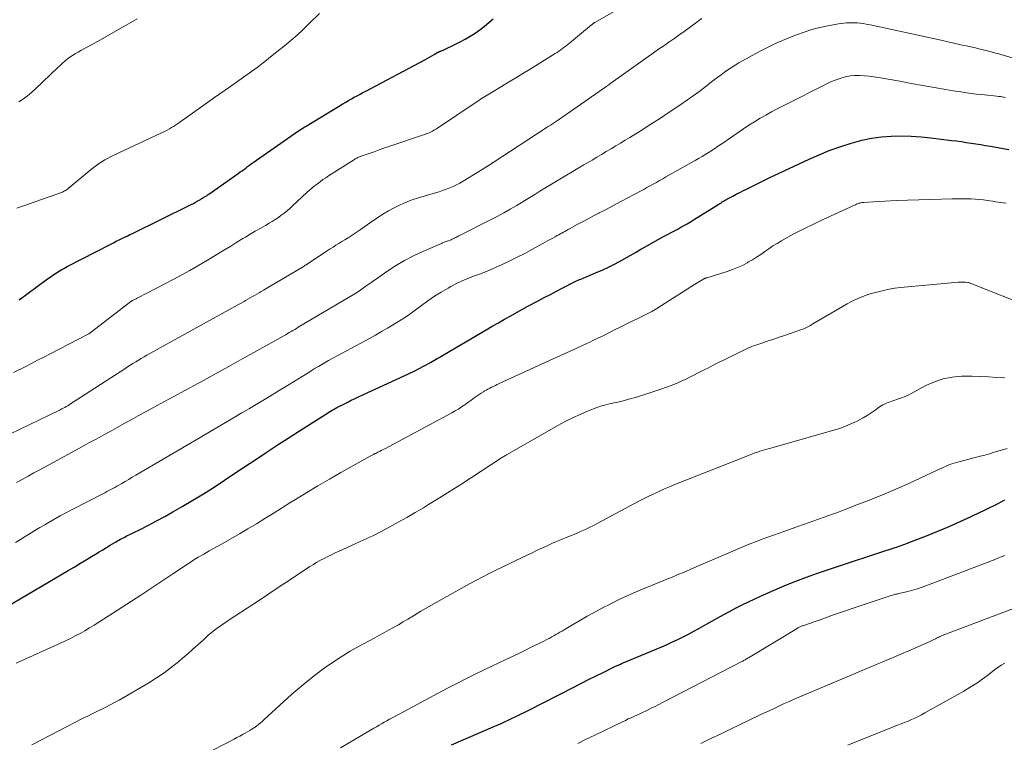
# Model space of a CAD drawing. Units: feet. Extents: x 2025000 to 2030027, y 565000 to 570000.
# Drawn here: x 2026406 to 2026572, y 566452 to 566573 of the extents above; entities that cross this region are included whole.
import ezdxf

# ---------------------------------------------------------------- set-up
doc = ezdxf.new("R2010")
doc.units = ezdxf.units.FT
doc.header["$LTSCALE"] = 100
doc.header["$MEASUREMENT"] = 0
doc.layers.add('CONTOUR INDEX', color=32, linetype='Continuous', lineweight=25)
doc.layers.add('CONTOUR INTERMEDIATE', color=40, linetype='Continuous', lineweight=15)

msp = doc.modelspace()

# ---------------------------------------------------------------- linework, layer by layer
at = {"layer": 'CONTOUR INDEX', "flags": 128}
for points, elevation in [([(2026406.05, 566525.92), (2026410.56, 566529.24), (2026410.99, 566529.55), (2026411.41, 566529.85), (2026411.85, 566530.15), (2026412.29, 566530.43), (2026412.73, 566530.71), (2026413.18, 566530.98), (2026413.64, 566531.24), (2026414.1, 566531.49), (2026421.44, 566535.28), (2026421.9, 566535.51), (2026422.35, 566535.74), (2026422.81, 566535.97), (2026423.26, 566536.19), (2026423.72, 566536.41), (2026424.18, 566536.63), (2026424.63, 566536.86), (2026425.09, 566537.08), (2026434.58, 566541.74), (2026434.94, 566541.93), (2026435.31, 566542.12), (2026435.67, 566542.32), (2026436.03, 566542.52), (2026436.47, 566542.78), (2026436.6, 566542.86), (2026436.74, 566542.94), (2026436.87, 566543.02), (2026437.01, 566543.1), (2026437.06, 566543.14), (2026437.17, 566543.2), (2026437.27, 566543.27), (2026437.38, 566543.33), (2026437.49, 566543.4), (2026437.59, 566543.46), (2026437.69, 566543.53), (2026437.8, 566543.6), (2026437.9, 566543.67), (2026442.84, 566547.16), (2026443.16, 566547.39), (2026443.47, 566547.61), (2026443.78, 566547.83), (2026444.09, 566548.06), (2026444.4, 566548.29), (2026444.72, 566548.51), (2026445.03, 566548.74), (2026445.34, 566548.96), (2026452.23, 566553.78), (2026452.48, 566553.96), (2026452.73, 566554.13), (2026452.98, 566554.3), (2026453.24, 566554.47), (2026453.49, 566554.63), (2026453.75, 566554.79), (2026454, 566554.96), (2026454.26, 566555.11), (2026460.43, 566558.85), (2026460.9, 566559.13), (2026461.37, 566559.41), (2026461.85, 566559.68), (2026462.33, 566559.94), (2026462.81, 566560.21), (2026463.29, 566560.47), (2026463.78, 566560.73), (2026464.26, 566560.98), (2026474.17, 566566.25), (2026474.57, 566566.46), (2026474.96, 566566.68), (2026475.35, 566566.9), (2026475.74, 566567.12), (2026476.38, 566567.5), (2026476.45, 566567.54), (2026476.51, 566567.57), (2026476.57, 566567.6), (2026476.64, 566567.63), (2026476.71, 566567.66), (2026476.77, 566567.69), (2026476.84, 566567.71), (2026476.91, 566567.74), (2026477, 566567.77), (2026477.12, 566567.82), (2026477.24, 566567.86), (2026477.35, 566567.91), (2026477.46, 566567.96), (2026479.23, 566568.8), (2026480.11, 566569.24), (2026480.96, 566569.7), (2026481.8, 566570.2), (2026482.62, 566570.72), (2026483.42, 566571.28), (2026484.2, 566571.87), (2026484.95, 566572.49), (2026485.68, 566573.14)], 800), ([(2026404.02, 566474.39), (2026414.27, 566480.43), (2026415.25, 566481), (2026416.22, 566481.58), (2026417.19, 566482.16), (2026418.16, 566482.75), (2026418.88, 566483.18), (2026419.49, 566483.55), (2026420.1, 566483.92), (2026420.71, 566484.29), (2026421.33, 566484.66), (2026422.08, 566485.11), (2026422.32, 566485.26), (2026422.56, 566485.4), (2026422.8, 566485.53), (2026423.04, 566485.67), (2026423.29, 566485.79), (2026423.54, 566485.92), (2026423.79, 566486.05), (2026424.03, 566486.18), (2026426.34, 566487.32), (2026427.74, 566488.04), (2026429.13, 566488.76), (2026430.51, 566489.52), (2026431.87, 566490.29), (2026433.41, 566491.17), (2026435.22, 566492.23), (2026437.01, 566493.32), (2026438.78, 566494.45), (2026440.54, 566495.6), (2026442.28, 566496.76), (2026444.03, 566497.93), (2026445.78, 566499.09), (2026447.53, 566500.25), (2026447.84, 566500.46), (2026449.53, 566501.57), (2026451.23, 566502.68), (2026452.93, 566503.77), (2026454.64, 566504.86), (2026457.56, 566506.7), (2026457.82, 566506.86), (2026458.07, 566507.02), (2026458.33, 566507.18), (2026458.59, 566507.34), (2026458.85, 566507.49), (2026459.11, 566507.64), (2026459.37, 566507.79), (2026459.64, 566507.93), (2026460.44, 566508.34), (2026461.11, 566508.68), (2026461.78, 566509.02), (2026462.45, 566509.34), (2026463.13, 566509.66), (2026470.7, 566513.13), (2026471.55, 566513.53), (2026472.39, 566513.94), (2026473.22, 566514.36), (2026474.05, 566514.8), (2026475.12, 566515.37), (2026475.41, 566515.53), (2026475.7, 566515.69), (2026475.99, 566515.86), (2026476.27, 566516.03), (2026476.56, 566516.2), (2026476.84, 566516.37), (2026477.13, 566516.54), (2026477.42, 566516.71), (2026484.48, 566520.86), (2026485.51, 566521.46), (2026486.55, 566522.06), (2026487.58, 566522.65), (2026488.62, 566523.24), (2026490.49, 566524.29), (2026490.59, 566524.35), (2026490.7, 566524.41), (2026490.81, 566524.47), (2026490.92, 566524.53), (2026491.03, 566524.59), (2026491.14, 566524.65), (2026491.25, 566524.71), (2026491.36, 566524.77), (2026493.21, 566525.74), (2026494.24, 566526.28), (2026495.28, 566526.83), (2026496.32, 566527.36), (2026497.36, 566527.9), (2026499.2, 566528.85), (2026499.44, 566528.97), (2026499.67, 566529.08), (2026499.92, 566529.19), (2026500.16, 566529.3), (2026500.4, 566529.4), (2026500.65, 566529.5), (2026500.89, 566529.6), (2026501.14, 566529.71), (2026503.13, 566530.54), (2026504.08, 566530.96), (2026505.02, 566531.39), (2026505.95, 566531.86), (2026506.87, 566532.34), (2026507.77, 566532.85), (2026508.68, 566533.35), (2026509.57, 566533.87), (2026510.47, 566534.4), (2026510.67, 566534.51), (2026511.57, 566535.03), (2026512.47, 566535.55), (2026513.37, 566536.04), (2026514.29, 566536.53), (2026515.03, 566536.93), (2026515.57, 566537.21), (2026516.11, 566537.5), (2026516.65, 566537.8), (2026517.19, 566538.09), (2026517.72, 566538.4), (2026518.25, 566538.7), (2026518.78, 566539.02), (2026519.3, 566539.34), (2026523.57, 566542), (2026523.77, 566542.12), (2026523.96, 566542.23), (2026524.15, 566542.35), (2026524.34, 566542.47), (2026524.53, 566542.58), (2026524.73, 566542.69), (2026524.92, 566542.8), (2026525.12, 566542.91), (2026525.91, 566543.34), (2026526.5, 566543.65), (2026527.1, 566543.97), (2026527.7, 566544.27), (2026528.3, 566544.57), (2026531, 566545.89), (2026531.23, 566546.01), (2026531.46, 566546.12), (2026531.69, 566546.23), (2026531.92, 566546.34), (2026532.15, 566546.45), (2026532.38, 566546.57), (2026532.61, 566546.67), (2026532.85, 566546.78), (2026538.71, 566549.53), (2026540.41, 566550.28), (2026542.12, 566550.98), (2026543.87, 566551.61), (2026545.63, 566552.19), (2026545.99, 566552.3), (2026547.6, 566552.73), (2026549.22, 566553.07), (2026550.87, 566553.29), (2026552.53, 566553.42), (2026554.2, 566553.45), (2026555.87, 566553.42), (2026557.53, 566553.31), (2026559.19, 566553.14), (2026562.67, 566552.7), (2026563.49, 566552.6), (2026564.3, 566552.49), (2026565.12, 566552.37), (2026565.93, 566552.25), (2026566.74, 566552.12), (2026567.55, 566551.99), (2026568.36, 566551.86), (2026569.17, 566551.72), (2026569.45, 566551.67), (2026570.4, 566551.5), (2026571.35, 566551.34), (2026572.3, 566551.18)], 820), ([(2026478.64, 566451.11), (2026486.05, 566454.31), (2026486.76, 566454.62), (2026487.46, 566454.94), (2026488.17, 566455.26), (2026488.87, 566455.59), (2026489.57, 566455.92), (2026490.26, 566456.26), (2026490.96, 566456.6), (2026491.65, 566456.95), (2026499.32, 566460.89), (2026500.49, 566461.48), (2026501.66, 566462.08), (2026502.83, 566462.66), (2026504.01, 566463.25), (2026506.09, 566464.28), (2026506.23, 566464.35), (2026506.36, 566464.41), (2026506.5, 566464.47), (2026506.64, 566464.53), (2026506.77, 566464.59), (2026506.91, 566464.65), (2026507.05, 566464.71), (2026507.19, 566464.77), (2026513.06, 566467.2), (2026513.98, 566467.59), (2026514.89, 566467.99), (2026515.79, 566468.41), (2026516.69, 566468.84), (2026517.59, 566469.29), (2026518.47, 566469.74), (2026519.35, 566470.22), (2026520.22, 566470.7), (2026521.39, 566471.36), (2026522.4, 566471.92), (2026523.41, 566472.49), (2026524.43, 566473.05), (2026525.44, 566473.6), (2026526.47, 566474.15), (2026527.5, 566474.68), (2026528.54, 566475.18), (2026529.59, 566475.67), (2026531.08, 566476.35), (2026532.86, 566477.13), (2026534.66, 566477.89), (2026536.47, 566478.61), (2026538.3, 566479.29), (2026540.13, 566479.95), (2026541.98, 566480.59), (2026543.82, 566481.22), (2026545.68, 566481.83), (2026549.07, 566482.93), (2026549.59, 566483.1), (2026550.1, 566483.27), (2026550.62, 566483.44), (2026551.13, 566483.61), (2026551.64, 566483.78), (2026552.16, 566483.95), (2026552.67, 566484.12), (2026553.18, 566484.29), (2026553.41, 566484.37), (2026554.04, 566484.59), (2026554.66, 566484.81), (2026555.28, 566485.04), (2026555.9, 566485.28), (2026558.47, 566486.27), (2026560.36, 566487.03), (2026562.24, 566487.82), (2026564.11, 566488.65), (2026565.96, 566489.5), (2026568.42, 566490.68), (2026569.07, 566490.99), (2026569.71, 566491.31), (2026570.35, 566491.64), (2026570.98, 566491.98), (2026571.61, 566492.31)], 840)]:
    msp.add_lwpolyline(points, dxfattribs=dict(at, elevation=elevation))
at = {"layer": 'CONTOUR INTERMEDIATE', "flags": 128}
for points, elevation in [([(2026405.11, 566513.68), (2026407.03, 566514.66), (2026408.08, 566515.2), (2026409.13, 566515.74), (2026410.18, 566516.28), (2026411.22, 566516.82), (2026417.54, 566520.1), (2026417.63, 566520.14), (2026417.71, 566520.19), (2026417.79, 566520.24), (2026417.88, 566520.29), (2026417.96, 566520.34), (2026418.04, 566520.4), (2026418.11, 566520.45), (2026418.19, 566520.51), (2026424.8, 566525.62), (2026424.85, 566525.66), (2026424.9, 566525.69), (2026424.95, 566525.72), (2026425, 566525.75), (2026425.05, 566525.78), (2026425.1, 566525.81), (2026425.16, 566525.84), (2026425.21, 566525.86), (2026425.4, 566525.95), (2026425.55, 566526.02), (2026425.7, 566526.09), (2026425.85, 566526.16), (2026425.99, 566526.24), (2026431.99, 566529.38), (2026433.35, 566530.11), (2026434.71, 566530.86), (2026436.06, 566531.64), (2026437.4, 566532.43), (2026439.51, 566533.71), (2026440.54, 566534.33), (2026441.57, 566534.95), (2026442.6, 566535.58), (2026443.63, 566536.2), (2026444.03, 566536.43), (2026444.86, 566536.93), (2026445.7, 566537.43), (2026446.54, 566537.92), (2026447.39, 566538.41), (2026448.01, 566538.77), (2026448.54, 566539.08), (2026449.06, 566539.41), (2026449.57, 566539.75), (2026450.07, 566540.11), (2026450.56, 566540.48), (2026451.04, 566540.87), (2026451.5, 566541.27), (2026451.96, 566541.68), (2026454.36, 566543.93), (2026454.79, 566544.31), (2026455.22, 566544.69), (2026455.67, 566545.06), (2026456.12, 566545.42), (2026456.58, 566545.76), (2026457.05, 566546.1), (2026457.52, 566546.42), (2026458, 566546.73), (2026462.38, 566549.5), (2026462.5, 566549.58), (2026462.64, 566549.66), (2026462.77, 566549.73), (2026462.9, 566549.8), (2026463.04, 566549.87), (2026463.18, 566549.93), (2026463.32, 566549.98), (2026463.46, 566550.04), (2026464.83, 566550.51), (2026465.66, 566550.8), (2026466.48, 566551.09), (2026467.31, 566551.37), (2026468.14, 566551.65), (2026474.29, 566553.75), (2026474.53, 566553.84), (2026474.77, 566553.93), (2026475, 566554.03), (2026475.23, 566554.14), (2026475.45, 566554.26), (2026475.67, 566554.39), (2026475.89, 566554.52), (2026476.11, 566554.66), (2026482.98, 566559.25), (2026483.25, 566559.43), (2026483.53, 566559.61), (2026483.8, 566559.79), (2026484.07, 566559.97), (2026484.35, 566560.14), (2026484.63, 566560.31), (2026484.9, 566560.48), (2026485.18, 566560.65), (2026487.04, 566561.76), (2026488.25, 566562.49), (2026489.45, 566563.22), (2026490.65, 566563.95), (2026491.85, 566564.69), (2026496.06, 566567.29), (2026496.38, 566567.49), (2026496.69, 566567.7), (2026497, 566567.91), (2026497.3, 566568.13), (2026497.6, 566568.35), (2026497.9, 566568.58), (2026498.19, 566568.81), (2026498.48, 566569.04), (2026501.81, 566571.82), (2026501.9, 566571.9), (2026502, 566571.98), (2026502.09, 566572.05), (2026502.18, 566572.13), (2026502.26, 566572.2), (2026502.32, 566572.24), (2026502.37, 566572.29), (2026502.43, 566572.33), (2026502.49, 566572.38), (2026502.55, 566572.42), (2026502.61, 566572.46), (2026502.67, 566572.49), (2026502.73, 566572.53), (2026511.95, 566577.85)], 804), ([(2026405.67, 566541.3), (2026406.95, 566541.75), (2026412.96, 566543.87), (2026413.14, 566543.94), (2026413.32, 566544.02), (2026413.49, 566544.1), (2026413.66, 566544.2), (2026413.82, 566544.3), (2026413.99, 566544.4), (2026414.14, 566544.52), (2026414.29, 566544.64), (2026418.26, 566547.91), (2026418.68, 566548.24), (2026419.1, 566548.55), (2026419.53, 566548.85), (2026419.97, 566549.14), (2026420.42, 566549.41), (2026420.88, 566549.67), (2026421.35, 566549.91), (2026421.82, 566550.14), (2026429.84, 566553.89), (2026430.2, 566554.07), (2026430.56, 566554.25), (2026430.91, 566554.44), (2026431.27, 566554.63), (2026431.61, 566554.84), (2026431.95, 566555.05), (2026432.29, 566555.27), (2026432.62, 566555.5), (2026438.04, 566559.32), (2026438.48, 566559.63), (2026438.92, 566559.95), (2026439.36, 566560.25), (2026439.8, 566560.56), (2026440.24, 566560.87), (2026440.68, 566561.18), (2026441.13, 566561.49), (2026441.57, 566561.8), (2026443.35, 566563.05), (2026444.68, 566564), (2026445.99, 566564.96), (2026447.28, 566565.95), (2026448.56, 566566.96), (2026450.62, 566568.61), (2026451.69, 566569.5), (2026452.74, 566570.41), (2026453.76, 566571.35), (2026454.76, 566572.32), (2026456.47, 566574.02)], 796), ([(2026399.63, 566501.05), (2026412.7, 566507.32), (2026412.95, 566507.44), (2026413.2, 566507.57), (2026413.45, 566507.7), (2026413.7, 566507.84), (2026413.95, 566507.98), (2026414.19, 566508.12), (2026414.43, 566508.27), (2026414.67, 566508.42), (2026423.78, 566514.33), (2026424.23, 566514.62), (2026424.69, 566514.92), (2026425.15, 566515.2), (2026425.61, 566515.49), (2026426.07, 566515.77), (2026426.54, 566516.05), (2026427.01, 566516.32), (2026427.48, 566516.59), (2026441.76, 566524.51), (2026442.27, 566524.8), (2026442.78, 566525.08), (2026443.3, 566525.37), (2026443.81, 566525.65), (2026444.08, 566525.8), (2026444.46, 566526.01), (2026444.83, 566526.22), (2026445.21, 566526.44), (2026445.58, 566526.65), (2026445.95, 566526.87), (2026446.33, 566527.09), (2026446.7, 566527.31), (2026447.07, 566527.53), (2026453.91, 566531.59), (2026453.97, 566531.63), (2026454.04, 566531.67), (2026454.1, 566531.71), (2026454.16, 566531.75), (2026454.23, 566531.78), (2026454.29, 566531.82), (2026454.35, 566531.86), (2026454.41, 566531.9), (2026457.31, 566533.84), (2026457.79, 566534.16), (2026458.27, 566534.47), (2026458.76, 566534.78), (2026459.25, 566535.09), (2026459.73, 566535.39), (2026460.23, 566535.69), (2026460.72, 566535.98), (2026461.21, 566536.28), (2026461.28, 566536.32), (2026461.8, 566536.64), (2026462.31, 566536.97), (2026462.82, 566537.32), (2026463.32, 566537.67), (2026465.29, 566539.09), (2026466.2, 566539.71), (2026467.12, 566540.31), (2026468.07, 566540.86), (2026469.03, 566541.39), (2026470.02, 566541.87), (2026471.03, 566542.31), (2026472.06, 566542.69), (2026473.1, 566543.04), (2026475.97, 566543.88), (2026476.57, 566544.07), (2026477.17, 566544.27), (2026477.77, 566544.48), (2026478.36, 566544.7), (2026478.94, 566544.95), (2026479.51, 566545.22), (2026480.06, 566545.51), (2026480.61, 566545.83), (2026485.25, 566548.73), (2026485.3, 566548.76), (2026485.35, 566548.79), (2026485.4, 566548.82), (2026485.44, 566548.85), (2026485.49, 566548.88), (2026485.54, 566548.92), (2026485.59, 566548.95), (2026485.64, 566548.98), (2026494.57, 566554.8), (2026494.92, 566555.02), (2026495.27, 566555.25), (2026495.62, 566555.48), (2026495.96, 566555.71), (2026496.31, 566555.94), (2026496.65, 566556.17), (2026497, 566556.41), (2026497.34, 566556.65), (2026504.03, 566561.3), (2026504.2, 566561.43), (2026504.38, 566561.55), (2026504.56, 566561.68), (2026504.73, 566561.8), (2026504.91, 566561.93), (2026505.08, 566562.06), (2026505.26, 566562.19), (2026505.44, 566562.31), (2026512.6, 566567.4), (2026513.45, 566568.01), (2026514.3, 566568.61), (2026515.16, 566569.2), (2026516.02, 566569.79), (2026516.87, 566570.39), (2026517.72, 566571), (2026518.56, 566571.61), (2026519.4, 566572.24), (2026520.14, 566572.8), (2026520.69, 566573.21)], 808), ([(2026405.56, 566495.2), (2026406.54, 566495.74), (2026407.52, 566496.28), (2026408.51, 566496.82), (2026409.49, 566497.36), (2026416.58, 566501.2), (2026417.76, 566501.85), (2026418.95, 566502.49), (2026420.13, 566503.14), (2026421.31, 566503.79), (2026422.49, 566504.45), (2026423.67, 566505.1), (2026424.85, 566505.75), (2026426.04, 566506.39), (2026427.78, 566507.35), (2026429.84, 566508.47), (2026431.9, 566509.6), (2026433.96, 566510.72), (2026436.02, 566511.84), (2026436.59, 566512.15), (2026438.93, 566513.44), (2026441.27, 566514.72), (2026443.61, 566516.02), (2026445.94, 566517.32), (2026450.5, 566519.88), (2026450.81, 566520.05), (2026451.11, 566520.23), (2026451.41, 566520.4), (2026451.72, 566520.58), (2026452.02, 566520.75), (2026452.32, 566520.93), (2026452.62, 566521.11), (2026452.92, 566521.29), (2026462.29, 566526.87), (2026462.74, 566527.15), (2026463.19, 566527.44), (2026463.64, 566527.74), (2026464.07, 566528.04), (2026464.51, 566528.36), (2026464.95, 566528.67), (2026465.38, 566528.98), (2026465.82, 566529.28), (2026467.8, 566530.66), (2026469.26, 566531.61), (2026470.74, 566532.5), (2026472.28, 566533.31), (2026473.85, 566534.05), (2026476.95, 566535.4), (2026477.17, 566535.49), (2026477.4, 566535.58), (2026477.62, 566535.66), (2026477.85, 566535.74), (2026478, 566535.78), (2026478.15, 566535.83), (2026478.31, 566535.89), (2026478.46, 566535.95), (2026478.61, 566536.01), (2026478.76, 566536.08), (2026478.91, 566536.14), (2026479.06, 566536.22), (2026479.21, 566536.29), (2026479.24, 566536.31), (2026479.41, 566536.39), (2026479.57, 566536.47), (2026479.74, 566536.56), (2026479.9, 566536.64), (2026485.18, 566539.33), (2026486.31, 566539.91), (2026487.43, 566540.51), (2026488.53, 566541.14), (2026489.63, 566541.78), (2026490.1, 566542.06), (2026490.95, 566542.58), (2026491.8, 566543.09), (2026492.65, 566543.61), (2026493.49, 566544.14), (2026494.33, 566544.66), (2026495.18, 566545.18), (2026496.03, 566545.69), (2026496.88, 566546.2), (2026497.97, 566546.85), (2026498.95, 566547.43), (2026499.93, 566548.01), (2026500.91, 566548.59), (2026501.89, 566549.18), (2026502.27, 566549.4), (2026503.06, 566549.87), (2026503.86, 566550.34), (2026504.65, 566550.82), (2026505.45, 566551.29), (2026506.24, 566551.76), (2026507.03, 566552.24), (2026507.82, 566552.72), (2026508.61, 566553.2), (2026510.5, 566554.37), (2026512.15, 566555.4), (2026513.79, 566556.45), (2026515.41, 566557.53), (2026517.02, 566558.63), (2026518.28, 566559.51), (2026519.24, 566560.19), (2026520.19, 566560.88), (2026521.14, 566561.59), (2026522.07, 566562.31), (2026522.8, 566562.88), (2026523.37, 566563.31), (2026523.94, 566563.74), (2026524.52, 566564.15), (2026525.1, 566564.57), (2026525.7, 566564.96), (2026526.3, 566565.35), (2026526.91, 566565.71), (2026527.53, 566566.06), (2026530.29, 566567.56), (2026531.73, 566568.31), (2026533.18, 566569.01), (2026534.66, 566569.66), (2026536.15, 566570.27), (2026536.62, 566570.45), (2026537.9, 566570.91), (2026539.21, 566571.32), (2026540.53, 566571.65), (2026541.86, 566571.94), (2026543.65, 566572.28), (2026544.1, 566572.35), (2026544.56, 566572.41), (2026545.02, 566572.45), (2026545.48, 566572.47), (2026545.94, 566572.48), (2026546.39, 566572.46), (2026546.85, 566572.43), (2026547.31, 566572.39), (2026547.35, 566572.38), (2026547.83, 566572.32), (2026548.31, 566572.24), (2026548.78, 566572.16), (2026549.25, 566572.06), (2026560.62, 566569.58), (2026561.81, 566569.31), (2026563.01, 566569.05), (2026564.21, 566568.78), (2026565.4, 566568.51), (2026566.66, 566568.23), (2026567.23, 566568.1), (2026567.79, 566567.97), (2026568.36, 566567.83), (2026568.92, 566567.69), (2026569.48, 566567.54), (2026570.05, 566567.38), (2026570.6, 566567.22), (2026571.16, 566567.06), (2026583.12, 566563.42)], 812), ([(2026406, 566559.19), (2026406.74, 566559.67), (2026407.45, 566560.19), (2026408.13, 566560.75), (2026408.78, 566561.34), (2026412.51, 566564.93), (2026412.9, 566565.3), (2026413.3, 566565.66), (2026413.71, 566566.02), (2026414.12, 566566.36), (2026414.55, 566566.69), (2026414.99, 566566.99), (2026415.45, 566567.27), (2026415.92, 566567.54), (2026416.41, 566567.8), (2026417.13, 566568.18), (2026417.85, 566568.57), (2026418.57, 566568.97), (2026419.28, 566569.37), (2026425.84, 566573.13)], 792), ([(2026405.44, 566485.14), (2026406.25, 566485.64), (2026407.06, 566486.14), (2026407.87, 566486.65), (2026408.69, 566487.14), (2026409.51, 566487.63), (2026410.33, 566488.12), (2026410.79, 566488.39), (2026411.85, 566488.99), (2026412.91, 566489.59), (2026413.98, 566490.17), (2026415.06, 566490.74), (2026420.07, 566493.33), (2026420.41, 566493.5), (2026420.75, 566493.68), (2026421.08, 566493.85), (2026421.42, 566494.03), (2026421.75, 566494.21), (2026422.09, 566494.39), (2026422.42, 566494.58), (2026422.75, 566494.76), (2026423.26, 566495.06), (2026423.85, 566495.4), (2026424.44, 566495.74), (2026425.02, 566496.08), (2026425.61, 566496.43), (2026434.12, 566501.44), (2026436.44, 566502.8), (2026438.77, 566504.17), (2026441.09, 566505.53), (2026443.42, 566506.9), (2026444.72, 566507.66), (2026446.39, 566508.65), (2026448.06, 566509.65), (2026449.72, 566510.65), (2026451.38, 566511.67), (2026453.58, 566513.04), (2026454.13, 566513.38), (2026454.68, 566513.72), (2026455.23, 566514.06), (2026455.78, 566514.4), (2026456.33, 566514.73), (2026456.89, 566515.06), (2026457.45, 566515.38), (2026458.01, 566515.69), (2026464.87, 566519.42), (2026465.9, 566519.98), (2026466.92, 566520.56), (2026467.93, 566521.15), (2026468.94, 566521.75), (2026469.47, 566522.07), (2026470.2, 566522.52), (2026470.92, 566522.99), (2026471.63, 566523.49), (2026472.32, 566524), (2026473.62, 566524.98), (2026474.7, 566525.76), (2026475.79, 566526.51), (2026476.92, 566527.21), (2026478.07, 566527.87), (2026478.56, 566528.14), (2026479.49, 566528.63), (2026480.44, 566529.08), (2026481.4, 566529.49), (2026482.38, 566529.87), (2026483.37, 566530.24), (2026484.35, 566530.62), (2026485.32, 566531.03), (2026486.28, 566531.45), (2026487.03, 566531.79), (2026488.35, 566532.41), (2026489.67, 566533.05), (2026490.97, 566533.72), (2026492.26, 566534.41), (2026494.38, 566535.58), (2026494.81, 566535.81), (2026495.24, 566536.04), (2026495.66, 566536.28), (2026496.09, 566536.51), (2026496.43, 566536.69), (2026496.69, 566536.83), (2026496.95, 566536.97), (2026497.2, 566537.12), (2026497.46, 566537.26), (2026497.72, 566537.41), (2026497.97, 566537.55), (2026498.23, 566537.7), (2026498.49, 566537.84), (2026499.78, 566538.55), (2026500.68, 566539.04), (2026501.59, 566539.53), (2026502.5, 566540.01), (2026503.41, 566540.49), (2026503.46, 566540.52), (2026504.4, 566541), (2026505.34, 566541.49), (2026506.28, 566541.99), (2026507.22, 566542.49), (2026510.4, 566544.18), (2026510.94, 566544.47), (2026511.47, 566544.76), (2026512.01, 566545.05), (2026512.54, 566545.35), (2026513.07, 566545.65), (2026513.6, 566545.95), (2026514.14, 566546.25), (2026514.67, 566546.55), (2026519.57, 566549.32), (2026520.17, 566549.66), (2026520.77, 566550.01), (2026521.36, 566550.37), (2026521.94, 566550.73), (2026522.53, 566551.11), (2026523.1, 566551.48), (2026523.68, 566551.87), (2026524.25, 566552.26), (2026526.79, 566554.02), (2026527.7, 566554.64), (2026528.62, 566555.25), (2026529.55, 566555.83), (2026530.49, 566556.41), (2026531.45, 566556.96), (2026532.41, 566557.5), (2026533.38, 566558.02), (2026534.36, 566558.52), (2026541.91, 566562.29), (2026542.51, 566562.58), (2026543.13, 566562.84), (2026543.76, 566563.06), (2026544.39, 566563.27), (2026545.04, 566563.43), (2026545.69, 566563.54), (2026546.35, 566563.6), (2026547.02, 566563.61), (2026547.25, 566563.6), (2026548.04, 566563.56), (2026548.82, 566563.5), (2026549.6, 566563.4), (2026550.38, 566563.28), (2026553.95, 566562.63), (2026555.88, 566562.28), (2026557.81, 566561.94), (2026559.75, 566561.6), (2026561.68, 566561.27), (2026562.92, 566561.05), (2026564.23, 566560.84), (2026565.55, 566560.65), (2026566.87, 566560.49), (2026568.2, 566560.34), (2026570.26, 566560.14), (2026570.55, 566560.1), (2026570.85, 566560.07), (2026571.14, 566560.03), (2026571.43, 566559.98), (2026571.73, 566559.93)], 816), ([(2026405.51, 566464.85), (2026413, 566468.23), (2026413.82, 566468.62), (2026414.64, 566469.01), (2026415.46, 566469.43), (2026416.26, 566469.86), (2026417.06, 566470.31), (2026417.84, 566470.77), (2026418.62, 566471.24), (2026419.39, 566471.73), (2026426.46, 566476.28), (2026427.14, 566476.72), (2026427.82, 566477.17), (2026428.5, 566477.61), (2026429.18, 566478.06), (2026429.85, 566478.5), (2026430.53, 566478.95), (2026431.2, 566479.4), (2026431.87, 566479.85), (2026434.3, 566481.49), (2026434.75, 566481.79), (2026435.2, 566482.08), (2026435.66, 566482.36), (2026436.11, 566482.64), (2026436.57, 566482.91), (2026437.04, 566483.18), (2026437.5, 566483.45), (2026437.97, 566483.71), (2026440.16, 566484.93), (2026441.61, 566485.75), (2026443.04, 566486.57), (2026444.47, 566487.42), (2026445.88, 566488.28), (2026447.29, 566489.14), (2026448.7, 566490.01), (2026450.11, 566490.89), (2026451.52, 566491.77), (2026452.46, 566492.36), (2026454.34, 566493.52), (2026456.23, 566494.66), (2026458.14, 566495.78), (2026460.06, 566496.88), (2026464.98, 566499.64), (2026465.1, 566499.7), (2026465.21, 566499.77), (2026465.33, 566499.83), (2026465.45, 566499.88), (2026465.56, 566499.94), (2026465.68, 566500), (2026465.8, 566500.06), (2026465.92, 566500.11), (2026466.28, 566500.29), (2026466.58, 566500.43), (2026466.87, 566500.58), (2026467.17, 566500.73), (2026467.46, 566500.88), (2026478.72, 566506.93), (2026479.27, 566507.24), (2026479.82, 566507.56), (2026480.35, 566507.9), (2026480.87, 566508.26), (2026481.2, 566508.48), (2026481.55, 566508.74), (2026481.9, 566508.99), (2026482.25, 566509.25), (2026482.6, 566509.51), (2026482.62, 566509.53), (2026482.96, 566509.78), (2026483.31, 566510.02), (2026483.66, 566510.25), (2026484.03, 566510.47), (2026484.15, 566510.55), (2026484.46, 566510.72), (2026484.77, 566510.89), (2026485.08, 566511.06), (2026485.39, 566511.21), (2026485.71, 566511.37), (2026486.03, 566511.52), (2026486.35, 566511.67), (2026486.67, 566511.82), (2026496.34, 566516.25), (2026497.47, 566516.77), (2026498.6, 566517.29), (2026499.73, 566517.81), (2026500.86, 566518.34), (2026501.88, 566518.82), (2026502.5, 566519.11), (2026503.11, 566519.4), (2026503.73, 566519.7), (2026504.34, 566519.99), (2026504.95, 566520.29), (2026505.56, 566520.6), (2026506.17, 566520.9), (2026506.78, 566521.2), (2026512.17, 566523.89), (2026512.31, 566523.97), (2026512.46, 566524.05), (2026512.61, 566524.12), (2026512.75, 566524.2), (2026512.9, 566524.29), (2026513.04, 566524.37), (2026513.18, 566524.46), (2026513.32, 566524.54), (2026519.46, 566528.46), (2026519.74, 566528.64), (2026520.02, 566528.81), (2026520.3, 566528.98), (2026520.59, 566529.15), (2026521.05, 566529.42), (2026521.1, 566529.45), (2026521.16, 566529.48), (2026521.22, 566529.5), (2026521.28, 566529.53), (2026521.34, 566529.55), (2026521.4, 566529.57), (2026521.46, 566529.59), (2026521.53, 566529.61), (2026524.96, 566530.68), (2026525.83, 566530.98), (2026526.68, 566531.32), (2026527.51, 566531.7), (2026528.32, 566532.13), (2026528.46, 566532.21), (2026529.19, 566532.63), (2026529.9, 566533.07), (2026530.59, 566533.54), (2026531.28, 566534.02), (2026531.96, 566534.5), (2026532.65, 566534.96), (2026533.37, 566535.4), (2026534.09, 566535.82), (2026535.57, 566536.66), (2026536.25, 566537.03), (2026536.93, 566537.39), (2026537.62, 566537.73), (2026538.31, 566538.07), (2026539.01, 566538.4), (2026539.71, 566538.73), (2026540.41, 566539.06), (2026541.1, 566539.38), (2026545.61, 566541.48), (2026545.83, 566541.58), (2026546.06, 566541.69), (2026546.28, 566541.79), (2026546.51, 566541.89), (2026546.66, 566541.96), (2026546.81, 566542.02), (2026546.97, 566542.08), (2026547.12, 566542.13), (2026547.28, 566542.17), (2026547.44, 566542.21), (2026547.61, 566542.24), (2026547.77, 566542.26), (2026547.93, 566542.28), (2026549.54, 566542.39), (2026550.5, 566542.45), (2026551.47, 566542.5), (2026552.44, 566542.55), (2026553.41, 566542.58), (2026562.75, 566542.88), (2026563.51, 566542.89), (2026564.28, 566542.9), (2026565.04, 566542.89), (2026565.8, 566542.87), (2026565.96, 566542.87), (2026566.64, 566542.83), (2026567.32, 566542.78), (2026568, 566542.7), (2026568.67, 566542.6), (2026569.11, 566542.53), (2026569.56, 566542.46), (2026570.02, 566542.39), (2026570.47, 566542.33), (2026570.93, 566542.27), (2026571.39, 566542.21), (2026571.84, 566542.15)], 824), ([(2026408.14, 566451.14), (2026416.8, 566455.59), (2026417.55, 566455.97), (2026418.31, 566456.35), (2026419.07, 566456.72), (2026419.83, 566457.09), (2026420.58, 566457.46), (2026421.33, 566457.84), (2026422.07, 566458.24), (2026422.81, 566458.66), (2026427.81, 566461.57), (2026429.13, 566462.38), (2026430.41, 566463.24), (2026431.65, 566464.17), (2026432.86, 566465.15), (2026433.47, 566465.67), (2026434.34, 566466.42), (2026435.21, 566467.18), (2026436.07, 566467.94), (2026436.92, 566468.71), (2026437.8, 566469.53), (2026438.21, 566469.89), (2026438.63, 566470.24), (2026439.06, 566470.57), (2026439.5, 566470.89), (2026439.95, 566471.2), (2026440.4, 566471.51), (2026440.86, 566471.81), (2026441.31, 566472.11), (2026445.27, 566474.72), (2026447.07, 566475.9), (2026448.86, 566477.09), (2026450.66, 566478.27), (2026452.45, 566479.46), (2026454.88, 566481.07), (2026455.46, 566481.44), (2026456.06, 566481.8), (2026456.66, 566482.14), (2026457.27, 566482.46), (2026457.89, 566482.77), (2026458.52, 566483.08), (2026459.14, 566483.37), (2026459.77, 566483.66), (2026462.48, 566484.88), (2026463.95, 566485.56), (2026465.42, 566486.26), (2026466.86, 566487), (2026468.3, 566487.75), (2026469.72, 566488.54), (2026471.14, 566489.33), (2026472.54, 566490.15), (2026473.93, 566490.98), (2026474.8, 566491.51), (2026476.62, 566492.62), (2026478.42, 566493.74), (2026480.22, 566494.89), (2026482.01, 566496.04), (2026486.89, 566499.23), (2026487.03, 566499.33), (2026487.17, 566499.42), (2026487.31, 566499.51), (2026487.45, 566499.6), (2026487.59, 566499.68), (2026487.73, 566499.77), (2026487.87, 566499.86), (2026488.01, 566499.94), (2026496.54, 566504.81), (2026497.76, 566505.47), (2026498.99, 566506.09), (2026500.25, 566506.65), (2026501.52, 566507.18), (2026503.24, 566507.85), (2026503.67, 566508.01), (2026504.11, 566508.15), (2026504.56, 566508.27), (2026505, 566508.38), (2026505.45, 566508.48), (2026505.91, 566508.58), (2026506.35, 566508.68), (2026506.8, 566508.79), (2026507.73, 566509.01), (2026508.63, 566509.25), (2026509.54, 566509.49), (2026510.43, 566509.76), (2026511.32, 566510.05), (2026513.84, 566510.89), (2026514.79, 566511.22), (2026515.73, 566511.58), (2026516.66, 566511.97), (2026517.58, 566512.38), (2026517.77, 566512.47), (2026518.58, 566512.86), (2026519.39, 566513.26), (2026520.2, 566513.67), (2026521, 566514.08), (2026521.8, 566514.5), (2026522.6, 566514.91), (2026523.41, 566515.32), (2026524.21, 566515.72), (2026527.74, 566517.45), (2026527.97, 566517.56), (2026528.2, 566517.67), (2026528.43, 566517.78), (2026528.66, 566517.88), (2026528.9, 566517.98), (2026529.13, 566518.08), (2026529.37, 566518.16), (2026529.61, 566518.25), (2026530.95, 566518.7), (2026531.87, 566519.01), (2026532.78, 566519.32), (2026533.69, 566519.63), (2026534.6, 566519.94), (2026537.61, 566520.97), (2026537.84, 566521.05), (2026538.07, 566521.15), (2026538.29, 566521.25), (2026538.51, 566521.37), (2026538.73, 566521.49), (2026538.94, 566521.61), (2026539.16, 566521.74), (2026539.37, 566521.86), (2026544.47, 566524.85), (2026545.11, 566525.21), (2026545.76, 566525.56), (2026546.42, 566525.88), (2026547.09, 566526.18), (2026547.77, 566526.46), (2026548.46, 566526.72), (2026549.16, 566526.95), (2026549.87, 566527.16), (2026550.31, 566527.27), (2026551.25, 566527.5), (2026552.19, 566527.7), (2026553.14, 566527.85), (2026554.1, 566527.96), (2026563.8, 566528.87), (2026564.1, 566528.89), (2026564.4, 566528.9), (2026564.7, 566528.89), (2026565, 566528.86), (2026565.4, 566528.82), (2026565.5, 566528.8), (2026565.59, 566528.78), (2026565.69, 566528.75), (2026565.78, 566528.72), (2026576.25, 566524.59)], 828), ([(2026431.3, 566446.49), (2026442.13, 566452.09), (2026442.6, 566452.34), (2026443.08, 566452.59), (2026443.55, 566452.85), (2026444.01, 566453.11), (2026444.76, 566453.53), (2026444.85, 566453.58), (2026444.95, 566453.64), (2026445.04, 566453.69), (2026445.13, 566453.75), (2026445.22, 566453.81), (2026445.31, 566453.87), (2026445.4, 566453.93), (2026445.49, 566453.99), (2026445.94, 566454.33), (2026446.25, 566454.57), (2026446.55, 566454.81), (2026446.85, 566455.06), (2026447.14, 566455.32), (2026451.86, 566459.62), (2026453.17, 566460.76), (2026454.5, 566461.88), (2026455.87, 566462.95), (2026457.26, 566463.99), (2026458.69, 566464.98), (2026460.15, 566465.94), (2026461.63, 566466.84), (2026463.14, 566467.7), (2026464.82, 566468.61), (2026465.64, 566469.06), (2026466.46, 566469.5), (2026467.28, 566469.95), (2026468.1, 566470.4), (2026468.92, 566470.85), (2026469.73, 566471.32), (2026470.53, 566471.79), (2026471.33, 566472.27), (2026472.25, 566472.83), (2026473.52, 566473.58), (2026474.79, 566474.33), (2026476.06, 566475.06), (2026477.35, 566475.77), (2026481.81, 566478.24), (2026482.87, 566478.81), (2026483.93, 566479.37), (2026485.01, 566479.92), (2026486.08, 566480.46), (2026487.16, 566480.98), (2026488.25, 566481.51), (2026489.33, 566482.03), (2026490.41, 566482.55), (2026492.07, 566483.35), (2026492.95, 566483.77), (2026493.84, 566484.18), (2026494.73, 566484.59), (2026495.62, 566484.99), (2026496.49, 566485.37), (2026496.95, 566485.58), (2026497.42, 566485.77), (2026497.89, 566485.96), (2026498.36, 566486.14), (2026498.83, 566486.32), (2026499.3, 566486.51), (2026499.77, 566486.7), (2026500.23, 566486.9), (2026500.34, 566486.95), (2026500.86, 566487.19), (2026501.38, 566487.43), (2026501.88, 566487.68), (2026502.39, 566487.94), (2026510.03, 566491.99), (2026510.58, 566492.28), (2026511.15, 566492.57), (2026511.71, 566492.85), (2026512.28, 566493.13), (2026512.79, 566493.38), (2026513.62, 566493.77), (2026514.46, 566494.15), (2026515.3, 566494.51), (2026516.15, 566494.85), (2026528.83, 566499.86), (2026529.23, 566500.02), (2026529.63, 566500.17), (2026530.03, 566500.31), (2026530.43, 566500.45), (2026530.83, 566500.58), (2026531.24, 566500.71), (2026531.65, 566500.83), (2026532.05, 566500.95), (2026542.9, 566504.01), (2026543.87, 566504.31), (2026544.83, 566504.65), (2026545.76, 566505.05), (2026546.68, 566505.48), (2026547.07, 566505.68), (2026547.78, 566506.05), (2026548.47, 566506.45), (2026549.14, 566506.89), (2026549.8, 566507.34), (2026550.56, 566507.9), (2026550.84, 566508.08), (2026551.12, 566508.25), (2026551.41, 566508.4), (2026551.71, 566508.53), (2026552.01, 566508.65), (2026552.32, 566508.77), (2026552.63, 566508.88), (2026552.95, 566508.98), (2026553.6, 566509.2), (2026554.24, 566509.42), (2026554.86, 566509.67), (2026555.47, 566509.95), (2026556.07, 566510.26), (2026558.34, 566511.49), (2026559.77, 566512.14), (2026561.24, 566512.64), (2026562.76, 566512.92), (2026564.33, 566513.06), (2026564.77, 566513.07), (2026566.14, 566513.07), (2026567.51, 566513.04), (2026568.88, 566512.97), (2026570.25, 566512.88), (2026571.62, 566512.78)], 832), ([(2026459.99, 566450.62), (2026461.62, 566451.56), (2026463.24, 566452.51), (2026465.61, 566453.9), (2026466.04, 566454.15), (2026466.48, 566454.41), (2026466.92, 566454.66), (2026467.35, 566454.92), (2026467.79, 566455.17), (2026468.24, 566455.42), (2026468.68, 566455.66), (2026469.12, 566455.9), (2026476.43, 566459.81), (2026478, 566460.64), (2026479.58, 566461.46), (2026481.17, 566462.25), (2026482.76, 566463.03), (2026485.43, 566464.32), (2026486.62, 566464.89), (2026487.81, 566465.46), (2026489, 566466.04), (2026490.18, 566466.61), (2026491.07, 566467.04), (2026491.82, 566467.4), (2026492.56, 566467.76), (2026493.3, 566468.13), (2026494.04, 566468.5), (2026494.81, 566468.88), (2026495.16, 566469.07), (2026495.51, 566469.25), (2026495.85, 566469.44), (2026496.2, 566469.64), (2026496.54, 566469.84), (2026496.88, 566470.04), (2026497.22, 566470.25), (2026497.56, 566470.45), (2026499.26, 566471.47), (2026500.34, 566472.1), (2026501.42, 566472.73), (2026502.52, 566473.33), (2026503.62, 566473.92), (2026504.34, 566474.3), (2026505.09, 566474.68), (2026505.85, 566475.07), (2026506.61, 566475.44), (2026507.37, 566475.81), (2026508.14, 566476.17), (2026508.91, 566476.52), (2026509.69, 566476.86), (2026510.47, 566477.18), (2026514.32, 566478.74), (2026514.95, 566479), (2026515.59, 566479.26), (2026516.22, 566479.52), (2026516.85, 566479.78), (2026517.48, 566480.05), (2026518.11, 566480.31), (2026518.74, 566480.58), (2026519.37, 566480.85), (2026527.07, 566484.16), (2026528, 566484.56), (2026528.95, 566484.94), (2026529.89, 566485.31), (2026530.84, 566485.67), (2026531.8, 566486.02), (2026532.75, 566486.37), (2026533.71, 566486.71), (2026534.67, 566487.06), (2026536.68, 566487.77), (2026537.94, 566488.22), (2026539.2, 566488.66), (2026540.46, 566489.11), (2026541.72, 566489.56), (2026542.98, 566490.01), (2026544.23, 566490.47), (2026545.48, 566490.95), (2026546.73, 566491.43), (2026549.24, 566492.42), (2026551.33, 566493.26), (2026553.4, 566494.14), (2026555.46, 566495.06), (2026557.51, 566496), (2026560.85, 566497.59), (2026561.22, 566497.75), (2026561.59, 566497.92), (2026561.96, 566498.07), (2026562.33, 566498.22), (2026562.71, 566498.35), (2026563.09, 566498.48), (2026563.48, 566498.59), (2026563.87, 566498.7), (2026566.64, 566499.41), (2026567.44, 566499.62), (2026568.24, 566499.83), (2026569.03, 566500.05), (2026569.83, 566500.28), (2026570.23, 566500.4), (2026570.82, 566500.58), (2026571.41, 566500.75), (2026572, 566500.93)], 836), ([(2026499.88, 566451.37), (2026501.3, 566452.06), (2026502.72, 566452.75), (2026507.39, 566455.01), (2026507.87, 566455.24), (2026508.35, 566455.47), (2026508.83, 566455.69), (2026509.31, 566455.91), (2026509.79, 566456.14), (2026510.27, 566456.36), (2026510.75, 566456.58), (2026511.23, 566456.81), (2026511.56, 566456.96), (2026512.2, 566457.27), (2026512.84, 566457.59), (2026513.48, 566457.91), (2026514.11, 566458.23), (2026527.43, 566465.13), (2026527.57, 566465.21), (2026527.71, 566465.28), (2026527.85, 566465.36), (2026527.99, 566465.43), (2026528.12, 566465.51), (2026528.26, 566465.59), (2026528.4, 566465.67), (2026528.53, 566465.75), (2026536.71, 566470.69), (2026536.82, 566470.76), (2026536.94, 566470.83), (2026537.06, 566470.89), (2026537.17, 566470.94), (2026537.3, 566471), (2026537.42, 566471.05), (2026537.54, 566471.1), (2026537.67, 566471.15), (2026541.04, 566472.32), (2026542.85, 566472.95), (2026544.66, 566473.58), (2026546.48, 566474.2), (2026548.29, 566474.82), (2026552.35, 566476.18), (2026552.53, 566476.24), (2026552.71, 566476.29), (2026552.89, 566476.34), (2026553.07, 566476.39), (2026553.26, 566476.43), (2026553.44, 566476.47), (2026553.62, 566476.51), (2026553.81, 566476.55), (2026555.09, 566476.86), (2026555.91, 566477.08), (2026556.72, 566477.31), (2026557.53, 566477.58), (2026558.32, 566477.86), (2026569.82, 566482.24), (2026570.41, 566482.47), (2026571.01, 566482.71), (2026571.6, 566482.94)], 844), ([(2026520.54, 566451.37), (2026522.24, 566452.18), (2026523.94, 566453), (2026525.64, 566453.81), (2026530.41, 566456.09), (2026531.21, 566456.48), (2026532.02, 566456.86), (2026532.83, 566457.24), (2026533.64, 566457.62), (2026534.45, 566457.99), (2026535.27, 566458.36), (2026536.09, 566458.72), (2026536.91, 566459.07), (2026549.47, 566464.38), (2026549.74, 566464.49), (2026550.01, 566464.61), (2026550.28, 566464.72), (2026550.55, 566464.83), (2026550.82, 566464.94), (2026551.09, 566465.05), (2026551.36, 566465.17), (2026551.63, 566465.28), (2026552.85, 566465.81), (2026553.73, 566466.18), (2026554.61, 566466.56), (2026555.49, 566466.94), (2026556.36, 566467.32), (2026559.02, 566468.47), (2026559.25, 566468.58), (2026559.48, 566468.69), (2026559.7, 566468.8), (2026559.93, 566468.92), (2026560.15, 566469.04), (2026560.26, 566469.1), (2026560.37, 566469.16), (2026560.49, 566469.23), (2026560.6, 566469.29), (2026560.72, 566469.35), (2026560.84, 566469.4), (2026560.96, 566469.45), (2026561.08, 566469.5), (2026573.08, 566474.04)], 848), ([(2026545.25, 566451.09), (2026546.77, 566451.69), (2026553.6, 566454.41), (2026554.19, 566454.65), (2026554.77, 566454.88), (2026555.35, 566455.13), (2026555.93, 566455.37), (2026556.5, 566455.63), (2026557.07, 566455.9), (2026557.62, 566456.19), (2026558.18, 566456.48), (2026564.7, 566460.15), (2026565.8, 566460.8), (2026566.88, 566461.49), (2026567.92, 566462.23), (2026568.95, 566463), (2026569.87, 566463.72), (2026570.43, 566464.13), (2026571, 566464.52), (2026571.6, 566464.86)], 852)]:
    msp.add_lwpolyline(points, dxfattribs=dict(at, elevation=elevation))

doc.saveas('drawing.dxf')
